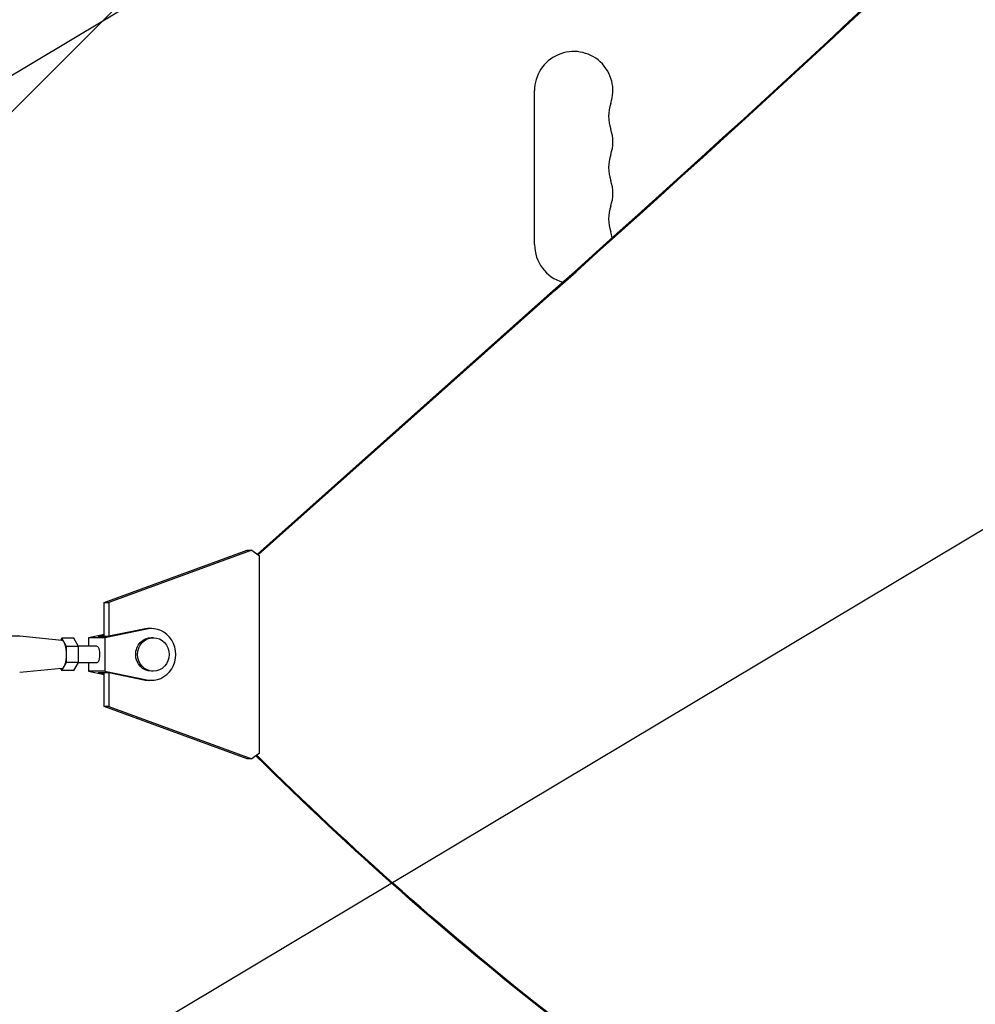
# Model space of a CAD drawing. Units: millimetres. Extents: x -3715 to 4825, y -3892 to 4442.
# Drawn here: x -1247 to -905, y -125 to 227 of the extents above; entities that cross this region are included whole.
import ezdxf

# ---------------------------------------------------------------- set-up
doc = ezdxf.new("R2010")
doc.units = ezdxf.units.MM
doc.header["$LTSCALE"] = 20
doc.linetypes.add('HIDDEN', pattern=[9.525, 6.35, -3.175])
doc.layers.add('2d', color=230, linetype='Continuous')
doc.layers.add('AS-Free_Space_Hatch', color=31, linetype='HIDDEN')

msp = doc.modelspace()

# ---------------------------------------------------------------- hatches: boundary and pattern name
at = {"layer": 'AS-Free_Space_Hatch'}
h = msp.add_hatch(dxfattribs=at)
h.set_pattern_fill('ANSI31', color=256, scale=100)
h.set_pattern_definition([(30.8695, (-490.08, 2880.6), (-162.905, 272.522), [])])
edge = h.paths.add_edge_path()
edge.add_arc((-490.08, 2880.59), 1000, -14.13045, 165.86955, ccw=False)
edge.add_line((479.66, 2636.46), (217.44, 1594.84))
edge.add_line((217.44, 1594.84), (373.59, 1324.38))
edge.add_arc((-492.44, 824.38), 1000, -81.64141, 30, ccw=False)
edge.add_arc((-1269.99, -549.99), 1000, 0, 22.64328, ccw=False)
edge.add_line((-269.99, -549.99), (-269.99, -2391.73))
edge.add_arc((-1269.99, -2391.73), 1000, 270, 360, ccw=False)
edge.add_line((-1269.99, -3391.73), (-1686.09, -3391.73))
edge.add_arc((-1686.09, -2391.73), 1000, 180, 270, ccw=False)
edge.add_line((-2686.09, -2391.73), (-2686.09, -549.99))
edge.add_arc((-1686.09, -549.99), 1000, 90, 180, ccw=False)
edge.add_line((-1686.09, 450.01), (-1431, 450.01))
edge.add_line((-1431, 450.01), (-1514.61, 594.84))
edge.add_arc((217.44, 1594.84), 2000, 165.86955, 210, ccw=False)
edge.add_line((-1722.05, 2083.1), (-1459.82, 3124.72))

# ---------------------------------------------------------------- linework, layer by layer
at = {"layer": '2d'}
for p, q in [((-1349.68, 94.21), (-249.14, 1194.75)), ((-1063.04, 146.5), (-1063.04, 201.5)), ((-1162.13, 35.82), (-1056.36, 130.02)), ((-1161.83, 35.6), (-1055.81, 130.02)), ((-1216.89, 18.57), (-1165.78, 37.29)), ((-1164.07, 37.29), (-1215.19, 18.57)), ((-1165.78, 37.29), (-1164.07, 37.29)), ((-1164.07, 37.29), (-1161.4, 35.27)), ((-1161.4, -35.27), (-1161.4, 35.27)), ((-1216.89, 6.5), (-1216.89, 18.57)), ((-1216.89, 18.57), (-1215.19, 18.57)), ((-1215.19, 18.57), (-1215.19, 6.51)), ((-1216.89, 7.14), (-1222.47, 6)), ((-1201.62, 9.08), (-1216.66, 6)), ((-1202.65, 9.08), (-1215.24, 6.5)), ((-1199.98, 9.25), (-1201, 9.25)), ((-1247.08, 6.5), (-1315.69, 6.5)), ((-1231.98, 5), (-1247, 6.5)), ((-1232.04, 5.77), (-1232.47, 5.04)), ((-1230.33, 2.89), (-1232.04, 5.77)), ((-1227.72, 5.77), (-1232.04, 5.77)), ((-1226.01, 2.89), (-1227.72, 5.77)), ((-1216.66, 6), (-1222.47, 6)), ((-1222.47, 6), (-1222.47, 3)), ((-1216.89, 6.93), (-1219, 6.5)), ((-1219, 6.5), (-1215.24, 6.5)), ((-1216.66, 6), (-1216.66, -6)), ((-1199.29, 6), (-1199.98, 6)), ((-1230.33, -2.89), (-1230.33, 2.89)), ((-1226.01, 2.89), (-1230.33, 2.89)), ((-1219.56, 3), (-1226.08, 3)), ((-1226.01, -2.89), (-1226.01, 2.89)), ((-1232.04, -5.77), (-1230.33, -2.89)), ((-1226.01, -2.89), (-1230.33, -2.89)), ((-1227.72, -5.77), (-1226.01, -2.89)), ((-1219.56, -3), (-1226.08, -3)), ((-1222.47, -3), (-1222.47, -6)), ((-1231.98, -5), (-1247, -6.5)), ((-1232.47, -5.05), (-1232.04, -5.77)), ((-1227.72, -5.77), (-1232.04, -5.77)), ((-1216.66, -6), (-1222.47, -6)), ((-1222.47, -6), (-1216.89, -7.14)), ((-1219, -6.5), (-1216.89, -6.93)), ((-1219, -6.5), (-1215.24, -6.5)), ((-1216.89, -18.57), (-1216.89, -6.5)), ((-1216.66, -6), (-1201.62, -9.08)), ((-1215.24, -6.5), (-1202.65, -9.08)), ((-1215.19, -6.51), (-1215.19, -18.57)), ((-1199.29, -6), (-1199.98, -6)), ((-1199.98, -9.25), (-1201, -9.25)), ((-1165.78, -37.3), (-1216.89, -18.57)), ((-1215.19, -18.57), (-1216.89, -18.57)), ((-1215.19, -18.57), (-1164.07, -37.3)), ((-1164.07, -37.3), (-1165.78, -37.3)), ((-1161.4, -35.27), (-1164.07, -37.3))]:
    msp.add_line(p, q, dxfattribs=at)
for centre, start, end in [((-1049.04, 201.5), 340.8901, 180), ((-1022.58, 192.33), 160.8901, 199.1099), ((-1049.04, 183.17), 340.8901, 19.1099), ((-1022.58, 174), 160.8901, 199.1099), ((-1049.04, 164.83), 340.8901, 19.1099), ((-1022.58, 155.67), 160.8901, 199.1099), ((-1049.04, 146.5), 9.8933, 19.1099), ((-1049.04, 146.5), 180, 253.7596)]:
    msp.add_arc(centre, 14, start, end, dxfattribs=at)
for centre, major_axis, ratio, start_param, end_param in [((-5423.07, 5680.63), (0.11, 7238.59), 0.93983, -2.444636, -2.258053), ((-5422.52, 5680.63), (0.11, 7238.59), 0.93983, -2.444636, -2.258053), ((-1201, 0), (0, 9.25), 0.93983, 0, 0.190359), ((-1199.98, 0), (0, -9.25), 0.93983, -0.190344, 3.331952), ((-1232.04, 0), (0, -5), 0.341642, 0.034086, 3.107507), ((-1199.29, 0), (0, -6), 0.93983, -1.570788761383532, 4.712396545796055), ((-1201, 0), (0, -9.25), 0.93983, -0.190344, 0)]:
    msp.add_ellipse(centre, major_axis=major_axis, ratio=ratio, start_param=start_param, end_param=end_param, dxfattribs=at)
at = {"layer": '2d', "extrusion": (0, 0, -1)}
for centre, major_axis, ratio, start_param, end_param in [((-1247.08, 0), (0, 6.5), 0.341642, 0.000003, 0.034086), ((-1199.98, 0), (0, 6), 0.93983, -1.570804, 0), ((-1219.56, 0), (0, 3), 0.341642, 0, 3.141593), ((-1199.98, 0), (0, -6), 0.93983, 0, 1.570789), ((-1247.08, 0), (0, -6.5), 0.341642, -0.034086, 0), ((-338, 906.92), (0.02, 1288.21), 0.93983, -2.506404, -2.392273), ((-337.46, 906.92), (0.02, 1288.21), 0.93983, -2.506404, -2.392006)]:
    msp.add_ellipse(centre, major_axis=major_axis, ratio=ratio, start_param=start_param, end_param=end_param, dxfattribs=at)

doc.saveas('drawing.dxf')
